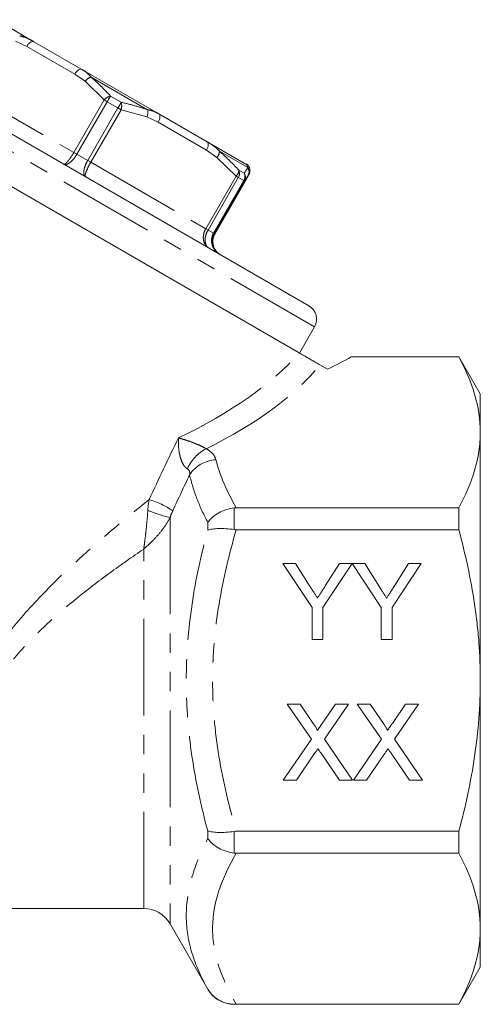
# Model space of a CAD drawing. Units: millimetres. Extents: x -25 to 582, y 23 to 312.
# Drawn here: x 180 to 210, y 238 to 303 of the extents above; entities that cross this region are included whole.
import ezdxf

# ---------------------------------------------------------------- set-up
doc = ezdxf.new("R2010")
doc.units = ezdxf.units.MM
doc.linetypes.add('PHANTOM', pattern=[12.7, 6.35, -1.27, 1.27, -1.27, 1.27, -1.27])

msp = doc.modelspace()

# ---------------------------------------------------------------- linework, layer by layer
at = {"color": 7, "linetype": 'Continuous', "lineweight": 15}
for p, q in [((178.007, 303.034), (180.514, 301.586)), ((198.616, 284.207), (167.872, 301.957)), ((180.514, 301.586), (183.673, 299.762)), ((197.981, 281.11), (165.419, 299.909)), ((183.673, 299.762), (188.732, 296.842)), ((188.732, 296.842), (191.91, 295.007)), ((191.91, 295.007), (194.462, 293.534)), ((194.493, 293.51), (194.462, 293.534)), ((194.462, 293.534), (194.481, 293.523)), ((194.421, 292.39), (194.634, 292.779)), ((194.628, 292.827), (194.607, 292.795)), ((192.427, 288.935), (194.421, 292.39)), ((197.982, 281.109), (198.982, 282.841)), ((201.459, 280.867), (201.404, 280.85)), ((208.48, 280.85), (201.404, 280.85)), ((208.48, 280.867), (201.459, 280.867)), ((209.894, 278.417), (208.48, 280.867)), ((208.48, 280.85), (208.48, 280.867)), ((199.331, 280.33), (199.827, 280.044)), ((209.894, 278.417), (209.894, 275.891)), ((209.894, 275.891), (209.894, 259.567)), ((193.832, 270.932), (208.48, 270.932)), ((208.48, 269.485), (208.48, 270.932)), ((208.48, 269.485), (193.832, 269.485)), ((196.901, 267.254), (197.735, 267.254)), ((198.824, 264.372), (196.901, 267.254)), ((197.735, 267.254), (198.705, 265.726)), ((201.452, 267.254), (199.529, 264.372)), ((199.686, 265.783), (200.618, 267.254)), ((200.618, 267.254), (201.452, 267.254)), ((201.462, 267.254), (202.287, 267.254)), ((203.375, 264.372), (201.462, 267.254)), ((202.287, 267.254), (203.256, 265.726)), ((206.004, 267.254), (204.081, 264.372)), ((204.238, 265.783), (205.169, 267.254)), ((205.169, 267.254), (206.004, 267.254)), ((198.824, 262.254), (198.824, 264.372)), ((199.529, 264.372), (199.529, 262.254)), ((203.375, 262.254), (203.375, 264.372)), ((204.081, 264.372), (204.081, 262.254)), ((199.529, 262.254), (198.824, 262.254)), ((204.081, 262.254), (203.375, 262.254)), ((209.894, 259.567), (209.894, 243.242)), ((197.18, 258.015), (198.03, 258.015)), ((198.772, 255.706), (197.18, 258.015)), ((198.03, 258.015), (198.902, 256.749)), ((199.488, 256.748), (200.358, 258.015)), ((201.219, 258.015), (199.627, 255.698)), ((200.358, 258.015), (201.219, 258.015)), ((201.796, 258.015), (202.645, 258.015)), ((203.387, 255.706), (201.796, 258.015)), ((202.645, 258.015), (203.518, 256.749)), ((204.104, 256.748), (204.973, 258.015)), ((205.834, 258.015), (204.243, 255.698)), ((204.973, 258.015), (205.834, 258.015)), ((196.924, 253.015), (198.772, 255.706)), ((199.627, 255.698), (201.475, 253.015)), ((201.539, 253.015), (203.387, 255.706)), ((204.243, 255.698), (206.091, 253.015)), ((198.967, 254.736), (197.784, 253.015)), ((200.625, 253.015), (199.408, 254.782)), ((203.583, 254.736), (202.4, 253.015)), ((205.24, 253.015), (204.023, 254.782)), ((197.784, 253.015), (196.924, 253.015)), ((201.475, 253.015), (200.625, 253.015)), ((202.4, 253.015), (201.539, 253.015)), ((206.091, 253.015), (205.24, 253.015)), ((193.832, 249.649), (208.48, 249.649)), ((208.48, 248.201), (208.48, 249.649)), ((208.48, 248.201), (193.832, 248.201)), ((176.59, 244.567), (187.739, 244.567)), ((189.471, 243.567), (191.954, 239.267)), ((209.894, 243.242), (209.894, 240.717)), ((208.48, 238.267), (209.894, 240.717)), ((193.686, 238.267), (208.48, 238.267)), ((193.832, 238.283), (208.48, 238.283)), ((208.48, 238.267), (208.48, 238.283))]:
    msp.add_line(p, q, dxfattribs=at)
at = {"color": 8, "linetype": 'PHANTOM', "lineweight": 0}
for p, q in [((198.982, 282.841), (166.506, 301.591)), ((180.046, 301.28), (179.3, 301.632)), ((183.205, 299.455), (180.046, 301.28)), ((183.883, 298.986), (183.205, 299.455)), ((187.993, 297.114), (184.272, 299.262)), ((175.613, 298.642), (183.137, 294.298)), ((185.132, 297.753), (183.883, 298.986)), ((185.558, 298.008), (186.254, 297.606)), ((183.137, 294.298), (185.132, 297.753)), ((185.333, 297.638), (183.338, 294.183)), ((185.132, 297.753), (185.333, 297.638)), ((186.045, 297.227), (185.333, 297.638)), ((184.05, 293.771), (186.045, 297.227)), ((186.246, 297.111), (184.251, 293.655)), ((186.045, 297.227), (186.246, 297.111)), ((187.947, 296.64), (186.246, 297.111)), ((188.696, 296.285), (187.947, 296.64)), ((191.875, 294.45), (188.696, 296.285)), ((183.137, 294.298), (183.338, 294.183)), ((183.338, 294.183), (184.05, 293.771)), ((192.557, 293.979), (191.875, 294.45)), ((194.596, 293.301), (192.719, 294.385)), ((184.05, 293.771), (184.251, 293.655)), ((184.251, 293.655), (191.82, 289.285)), ((193.815, 292.741), (192.557, 293.979)), ((194, 293.134), (194.351, 292.931)), ((194.607, 292.795), (194.377, 292.416)), ((194.634, 292.779), (194.664, 292.84)), ((194.664, 292.84), (194.645, 292.851)), ((191.82, 289.285), (193.815, 292.741)), ((193.966, 292.653), (191.971, 289.198)), ((192.33, 288.991), (194.325, 292.446)), ((194.377, 292.416), (192.382, 288.961)), ((193.815, 292.741), (193.966, 292.653)), ((194.325, 292.446), (193.966, 292.653)), ((194.325, 292.446), (194.377, 292.416)), ((191.82, 289.285), (191.971, 289.198)), ((191.971, 289.198), (192.33, 288.991)), ((192.33, 288.991), (192.382, 288.961)), ((192.382, 288.961), (192.427, 288.935)), ((193.686, 270.923), (193.686, 269.495)), ((189.471, 270.287), (189.471, 243.567)), ((191.954, 269.466), (191.954, 269.966)), ((187.739, 244.567), (187.739, 268.215)), ((191.954, 249.168), (191.954, 249.668)), ((193.686, 249.639), (193.686, 248.211)), ((191.954, 239.267), (191.954, 239.269)), ((193.686, 238.283), (193.686, 238.267))]:
    msp.add_line(p, q, dxfattribs=at)
at = {"color": 8, "linetype": 'PHANTOM', "lineweight": 0, "flags": 128}
for points in [[(180.046, 301.28), (180.099, 301.362), (180.158, 301.436), (180.221, 301.499), (180.286, 301.549), (180.351, 301.583), (180.411, 301.602), (180.467, 301.603), (180.514, 301.586)], [(183.205, 299.455), (183.258, 299.538), (183.317, 299.612), (183.381, 299.675), (183.446, 299.725), (183.51, 299.759), (183.571, 299.778), (183.626, 299.779), (183.673, 299.762)], [(188.732, 296.842), (188.769, 296.809), (188.795, 296.762), (188.809, 296.7), (188.81, 296.627), (188.799, 296.546), (188.776, 296.46), (188.741, 296.372), (188.696, 296.285)], [(191.91, 295.007), (191.947, 294.974), (191.973, 294.927), (191.987, 294.865), (191.988, 294.793), (191.977, 294.712), (191.954, 294.625), (191.919, 294.537), (191.875, 294.45)], [(194.69, 292.956), (194.685, 292.94), (194.645, 292.851)]]:
    msp.add_lwpolyline(points, dxfattribs=at)
at = {"color": 8, "linetype": 'PHANTOM', "lineweight": 0}
for centre, radius, start, end in [((184.496, 298.535), 0.761, 107.14638, 143.6045), ((185.731, 297.234), 0.793, 102.59455, 139.04571), ((191.456, 294.157), 7.043, 146.85903, 150.38308), ((177.974, 301.941), 9.347, 329.71111, 332.3662), ((185.488, 297.371), 0.802, 341.00797, 16.97049), ((187.241, 296.948), 0.77, 336.43303, 12.39063), ((192.117, 294.389), 0.602, 317.00664, 359.60147), ((193.454, 293.15), 0.546, 311.3812, 358.29749), ((193.521, 292.926), 0.522, 328.51424, 23.46694), ((193.884, 292.713), 0.515, 328.82811, 25.10755), ((193.956, 292.653), 0.482, 330.55744, 35.15671), ((194.18, 293.039), 0.492, 330.24352, 32.19962), ((193.062, 272.448), 2.658, 117.25697, 156.88556), ((192.596, 271.894), 2.195, 92.71624, 146.78616), ((186.557, 266.222), 5.465, 55.52995, 73.6048), ((191.422, 278.724), 8.66, 246.7719, 256.98231)]:
    msp.add_arc(centre, radius, start, end, dxfattribs=at)
at = {"color": 7, "linetype": 'Continuous', "lineweight": 15}
for centre, radius, start, end in [((194.231, 293.09), 0.5, 329.99998, 357.4974), ((198.116, 283.341), 1, 330, 60), ((187.739, 242.567), 2, 30, 90), ((193.686, 240.267), 2, 210, 270)]:
    msp.add_arc(centre, radius, start, end, dxfattribs=at)
at = {"color": 8, "linetype": 'PHANTOM', "lineweight": 0}
for centre, major_axis, ratio, start_param, end_param in [((177.127, 282.488), (23.103, 4.808), 0.45493, 5.207222, 5.734607), ((177.127, 281.622), (23.968, 4.034), 0.451416, 5.295479, 5.814247)]:
    msp.add_ellipse(centre, major_axis=major_axis, ratio=ratio, start_param=start_param, end_param=end_param, dxfattribs=at)
at = {"color": 7, "linetype": 'Continuous', "lineweight": 15}
msp.add_ellipse((186.783, 285.803), major_axis=(23.119, 5.407), ratio=0.411795, start_param=5.212715, end_param=5.297266, dxfattribs=at)
at = {"color": 8, "linetype": 'PHANTOM', "lineweight": 0}
for points, knots in [([(179.574, 301.975), (179.737, 301.928), (180.067, 301.834), (180.364, 301.67), (180.514, 301.586)], [0, 0, 0, 0, 0.493497, 1, 1, 1, 1]), ([(183.673, 299.762), (183.785, 299.694), (184.011, 299.557), (184.184, 299.361), (184.272, 299.262)], [0, 0, 0, 0, 0.495198, 1, 1, 1, 1]), ([(184.272, 299.262), (184.38, 299.165), (184.597, 298.972), (184.919, 298.665), (185.24, 298.344), (185.452, 298.12), (185.558, 298.008)], [0, 0, 0, 0, 0.243212, 0.486554, 0.743218, 1, 1, 1, 1]), ([(186.254, 297.606), (186.54, 297.536), (187.127, 297.393), (187.699, 297.209), (187.993, 297.114)], [0, 0, 0, 0, 0.486513, 1, 1, 1, 1]), ([(187.993, 297.114), (188.121, 297.088), (188.379, 297.035), (188.613, 296.907), (188.732, 296.842)], [0, 0, 0, 0, 0.493497, 1, 1, 1, 1]), ([(191.91, 295.007), (191.982, 294.964), (192.126, 294.878), (192.335, 294.733), (192.537, 294.572), (192.658, 294.448), (192.719, 294.385)], [0, 0, 0, 0, 0.247126, 0.495038, 0.746516, 1, 1, 1, 1]), ([(182.47, 293.529), (182.471, 293.529), (182.481, 293.523), (182.508, 293.521), (182.558, 293.543), (182.621, 293.592), (182.699, 293.668), (182.784, 293.768), (182.874, 293.887), (182.961, 294.012), (183.049, 294.148), (183.107, 294.246), (183.136, 294.296), (183.137, 294.298)], [0, 0, 0, 0, 0.00996, 0.118691, 0.230234, 0.340731, 0.454366, 0.582502, 0.684675, 0.789842, 0.891222, 0.995819, 1, 1, 1, 1]), ([(183.338, 294.183), (183.337, 294.181), (183.28, 294.083), (183.152, 293.896), (182.972, 293.705), (182.791, 293.567), (182.62, 293.493), (182.514, 293.504), (182.471, 293.528), (182.47, 293.529)], [0, 0, 0, 0, 0.004189, 0.209789, 0.417023, 0.545655, 0.769853, 0.990022, 1, 1, 1, 1]), ([(192.719, 294.385), (192.934, 294.191), (193.376, 293.79), (193.788, 293.357), (194, 293.134)], [0, 0, 0, 0, 0.486552, 1, 1, 1, 1]), ([(183.909, 292.698), (183.908, 292.699), (183.866, 292.723), (183.805, 292.808), (183.787, 292.992), (183.818, 293.217), (183.894, 293.467), (183.992, 293.672), (184.049, 293.77), (184.05, 293.771)], [0, 0, 0, 0, 0.009978, 0.230147, 0.454345, 0.582977, 0.790211, 0.995811, 1, 1, 1, 1]), ([(184.251, 293.655), (184.25, 293.653), (184.193, 293.556), (184.086, 293.357), (183.98, 293.123), (183.907, 292.923), (183.873, 292.769), (183.889, 292.71), (183.909, 292.698), (183.909, 292.698)], [0, 0, 0, 0, 0.004194, 0.209994, 0.417212, 0.545739, 0.769767, 0.99001, 1, 1, 1, 1]), ([(194.596, 293.301), (194.59, 293.331), (194.578, 293.392), (194.545, 293.455), (194.516, 293.494), (194.497, 293.507), (194.493, 293.51)], [0, 0, 0, 0, 0.300209, 0.603111, 0.911832, 1, 1, 1, 1]), ([(194.351, 292.931), (194.396, 293), (194.49, 293.143), (194.56, 293.248), (194.596, 293.301)], [0, 0, 0, 0, 0.486513, 1, 1, 1, 1]), ([(192.02, 288.015), (192.016, 288.017), (191.936, 288.065), (191.797, 288.195), (191.69, 288.429), (191.651, 288.694), (191.678, 288.974), (191.763, 289.186), (191.819, 289.283), (191.82, 289.285)], [0, 0, 0, 0, 0.00999, 0.230233, 0.454261, 0.582788, 0.790006, 0.995806, 1, 1, 1, 1]), ([(191.971, 289.198), (191.97, 289.196), (191.914, 289.098), (191.823, 288.89), (191.773, 288.624), (191.781, 288.377), (191.848, 288.165), (191.953, 288.054), (192.017, 288.017), (192.02, 288.015)], [0, 0, 0, 0, 0.004189, 0.209789, 0.417023, 0.545655, 0.769853, 0.990022, 1, 1, 1, 1]), ([(192.746, 287.596), (192.742, 287.599), (192.635, 287.661), (192.446, 287.82), (192.283, 288.087), (192.2, 288.377), (192.197, 288.674), (192.273, 288.891), (192.329, 288.989), (192.33, 288.991)], [0, 0, 0, 0, 0.009978, 0.230147, 0.454345, 0.582977, 0.790211, 0.995811, 1, 1, 1, 1]), ([(190.617, 273.491), (190.549, 273.525), (190.484, 273.583), (190.368, 273.728), (190.32, 273.811), (190.238, 273.985), (190.203, 274.077), (190.145, 274.261), (190.121, 274.354), (190.062, 274.632), (190.039, 274.816), (190.015, 275.176), (190.014, 275.351), (190.024, 275.522)], [0, 0, 0, 0, 0.125, 0.125, 0.25, 0.25, 0.375, 0.375, 0.5, 0.5, 0.75, 0.75, 1, 1, 1, 1]), ([(191.844, 274.811), (191.784, 274.85), (191.708, 274.893), (191.539, 274.979), (191.451, 275.02), (191.187, 275.136), (191.019, 275.201), (190.702, 275.316), (190.555, 275.365), (190.276, 275.452), (190.145, 275.489), (190.024, 275.522)], [0, 0, 0, 0, 0.125, 0.125, 0.25, 0.25, 0.5, 0.5, 0.75, 0.75, 1, 1, 1, 1]), ([(191.844, 274.811), (192.027, 274.711), (192.173, 274.597), (192.391, 274.35), (192.46, 274.221), (192.492, 274.086)], [0, 0, 0, 0, 0.5, 0.5, 1, 1, 1, 1]), ([(190.76, 273.096), (190.771, 273.177), (190.772, 273.256), (190.73, 273.396), (190.687, 273.457), (190.617, 273.491)], [0, 0, 0, 0, 0.5, 0.5, 1, 1, 1, 1]), ([(191.954, 269.966), (191.684, 270.483), (191.444, 271.003), (191.041, 272.048), (190.878, 272.573), (190.76, 273.096)], [0, 0, 0, 0, 0.5, 0.5, 1, 1, 1, 1]), ([(178.133, 261.738), (178.84, 262.734), (179.609, 263.653), (181.216, 265.403), (182.054, 266.232), (183.338, 267.431), (183.771, 267.824), (184.64, 268.594), (185.075, 268.97), (186.378, 270.075), (187.244, 270.783), (188.099, 271.464)], [0, 0, 0, 0, 0.25, 0.25, 0.5, 0.5, 0.625, 0.625, 0.75, 0.75, 1, 1, 1, 1]), ([(188.007, 270.767), (187.992, 270.537), (187.975, 270.311), (187.935, 269.863), (187.913, 269.639), (187.867, 269.209), (187.842, 269.001), (187.804, 268.698), (187.791, 268.598), (187.765, 268.404), (187.752, 268.307), (187.739, 268.215)], [0, 0, 0, 0, 0.25, 0.25, 0.5, 0.5, 0.75, 0.75, 0.875, 0.875, 1, 1, 1, 1]), ([(189.471, 270.287), (189.368, 270.083), (189.248, 269.888), (188.983, 269.508), (188.838, 269.324), (188.539, 268.976), (188.383, 268.812), (188.144, 268.577), (188.063, 268.502), (187.902, 268.355), (187.82, 268.283), (187.739, 268.215)], [0, 0, 0, 0, 0.25, 0.25, 0.5, 0.5, 0.75, 0.75, 0.875, 0.875, 1, 1, 1, 1]), ([(191.954, 249.668), (191.515, 251.287), (191.159, 252.923), (190.791, 255.408), (190.697, 256.243), (190.571, 257.916), (190.539, 258.754), (190.541, 261.272), (190.673, 262.933), (191.161, 266.221), (191.516, 267.849), (191.954, 269.466)], [0, 0, 0, 0, 0.25, 0.25, 0.375, 0.375, 0.5, 0.5, 0.75, 0.75, 1, 1, 1, 1]), ([(193.832, 269.485), (193.359, 267.871), (192.968, 266.244), (192.424, 262.952), (192.273, 261.287), (192.271, 258.755), (192.307, 257.912), (192.449, 256.232), (192.555, 255.394), (192.964, 252.903), (193.358, 251.267), (193.832, 249.649)], [0, 0, 0, 0, 0.25, 0.25, 0.5, 0.5, 0.625, 0.625, 0.75, 0.75, 1, 1, 1, 1]), ([(187.739, 268.215), (186.992, 267.706), (186.242, 267.18), (184.745, 266.085), (184, 265.518), (182.541, 264.334), (181.826, 263.718), (180.445, 262.409), (179.779, 261.717), (179.158, 260.961)], [0, 0, 0, 0, 0.25, 0.25, 0.5, 0.5, 0.75, 0.75, 1, 1, 1, 1]), ([(191.954, 239.269), (191.515, 240.049), (191.159, 240.838), (190.792, 242.046), (190.698, 242.453), (190.571, 243.278), (190.539, 243.696), (190.54, 244.95), (190.67, 245.791), (191.158, 247.48), (191.515, 248.328), (191.954, 249.168)], [0, 0, 0, 0, 0.25, 0.25, 0.375, 0.375, 0.5, 0.5, 0.75, 0.75, 1, 1, 1, 1]), ([(193.832, 248.201), (193.358, 247.392), (192.963, 246.571), (192.42, 244.919), (192.272, 244.086), (192.271, 242.827), (192.308, 242.404), (192.451, 241.565), (192.557, 241.149), (192.965, 239.908), (193.358, 239.092), (193.832, 238.283)], [0, 0, 0, 0, 0.25, 0.25, 0.5, 0.5, 0.625, 0.625, 0.75, 0.75, 1, 1, 1, 1])]:
    msp.add_open_spline(points, degree=3, knots=knots, dxfattribs=at)
at = {"color": 7, "linetype": 'Continuous', "lineweight": 15}
for points, knots in [([(194.696, 292.954), (194.698, 292.96), (194.703, 292.974), (194.717, 293.023), (194.731, 293.113), (194.723, 293.242), (194.664, 293.388), (194.586, 293.496), (194.521, 293.53), (194.508, 293.536)], [0, 0, 0, 0, 0.073855, 0.163985, 0.288378, 0.472192, 0.697313, 0.940272, 1, 1, 1, 1]), ([(194.641, 292.792), (194.642, 292.793), (194.66, 292.825), (194.67, 292.849), (194.696, 292.898), (194.718, 292.974), (194.734, 293.047), (194.728, 293.1), (194.725, 293.118)], [0, 0, 0, 0, 0.021126, 0.501562, 0.730794, 0.832253, 0.939699, 1, 1, 1, 1]), ([(192.382, 288.961), (192.381, 288.959), (192.324, 288.861), (192.246, 288.646), (192.241, 288.354), (192.313, 288.07), (192.462, 287.81), (192.641, 287.657), (192.742, 287.599), (192.746, 287.596)], [0, 0, 0, 0, 0.004194, 0.209994, 0.417212, 0.545739, 0.769767, 0.99001, 1, 1, 1, 1]), ([(192.794, 287.568), (192.79, 287.571), (192.689, 287.63), (192.509, 287.783), (192.359, 288.043), (192.287, 288.327), (192.291, 288.62), (192.369, 288.835), (192.425, 288.933), (192.427, 288.935)], [0, 0, 0, 0, 0.0099904, 0.2302334, 0.4542609, 0.5827884, 0.7900062, 0.9958059, 1, 1, 1, 1]), ([(199.331, 280.33), (199.262, 280.37), (199.182, 280.416), (199.008, 280.517), (198.915, 280.571), (198.739, 280.672), (198.658, 280.719), (198.513, 280.803), (198.449, 280.839), (198.278, 280.938), (198.192, 280.988), (198.058, 281.065), (198.01, 281.093), (197.981, 281.11)], [0, 0, 0, 0, 0.125, 0.125, 0.25, 0.25, 0.375, 0.375, 0.5, 0.5, 0.75, 0.75, 1, 1, 1, 1]), ([(208.48, 280.85), (208.917, 280.036), (209.273, 279.217), (209.762, 277.565), (209.894, 276.732), (209.894, 275.891)], [0, 0, 0, 0, 0.5, 0.5, 1, 1, 1, 1]), ([(209.894, 275.891), (209.894, 275.474), (209.861, 275.053), (209.734, 274.216), (209.639, 273.801), (209.271, 272.561), (208.916, 271.743), (208.48, 270.932)], [0, 0, 0, 0, 0.25, 0.25, 0.5, 0.5, 1, 1, 1, 1]), ([(193.686, 270.923), (193.506, 270.9), (193.332, 270.86), (192.992, 270.748), (192.828, 270.676), (192.528, 270.509), (192.388, 270.411), (192.206, 270.254), (192.15, 270.199), (192.045, 270.086), (191.997, 270.026), (191.954, 269.966)], [0, 0, 0, 0, 0.25, 0.25, 0.5, 0.5, 0.75, 0.75, 0.875, 0.875, 1, 1, 1, 1]), ([(193.686, 269.495), (193.506, 269.519), (193.332, 269.536), (192.992, 269.559), (192.828, 269.563), (192.528, 269.558), (192.388, 269.548), (192.206, 269.524), (192.15, 269.515), (192.045, 269.492), (191.997, 269.48), (191.954, 269.466)], [0, 0, 0, 0, 0.25, 0.25, 0.5, 0.5, 0.75, 0.75, 0.875, 0.875, 1, 1, 1, 1]), ([(209.894, 259.567), (209.894, 260.403), (209.862, 261.241), (209.766, 262.501), (209.725, 262.922), (209.631, 263.76), (209.576, 264.176), (209.268, 266.249), (208.912, 267.878), (208.48, 269.485)], [0, 0, 0, 0, 0.25, 0.25, 0.375, 0.375, 0.5, 0.5, 1, 1, 1, 1]), ([(198.705, 265.726), (198.748, 265.657), (198.833, 265.525), (198.954, 265.333), (199.069, 265.154), (199.142, 265.038), (199.178, 264.981)], [0, 0, 0, 0, 0.27481, 0.53324, 0.77433, 1, 1, 1, 1]), ([(199.178, 264.981), (199.213, 265.037), (199.289, 265.155), (199.409, 265.344), (199.543, 265.556), (199.637, 265.704), (199.686, 265.783)], [0, 0, 0, 0, 0.207834, 0.444075, 0.707834, 1, 1, 1, 1]), ([(203.256, 265.726), (203.3, 265.657), (203.384, 265.525), (203.506, 265.333), (203.621, 265.154), (203.694, 265.038), (203.729, 264.981)], [0, 0, 0, 0, 0.27481, 0.53324, 0.77433, 1, 1, 1, 1]), ([(203.729, 264.981), (203.764, 265.037), (203.84, 265.155), (203.96, 265.344), (204.094, 265.556), (204.188, 265.704), (204.238, 265.783)], [0, 0, 0, 0, 0.207834, 0.444075, 0.707834, 1, 1, 1, 1]), ([(208.48, 249.649), (208.697, 250.459), (208.897, 251.278), (209.247, 252.925), (209.397, 253.751), (209.764, 256.233), (209.894, 257.895), (209.894, 259.567)], [0, 0, 0, 0, 0.25, 0.25, 0.5, 0.5, 1, 1, 1, 1]), ([(198.902, 256.749), (198.924, 256.718), (198.964, 256.658), (199.02, 256.574), (199.065, 256.499), (199.103, 256.435), (199.131, 256.38), (199.151, 256.336), (199.162, 256.301), (199.162, 256.281), (199.162, 256.273)], [0, 0, 0, 0, 0.209538, 0.393206, 0.554151, 0.689382, 0.80228, 0.889952, 0.956059, 1, 1, 1, 1]), ([(199.162, 256.273), (199.183, 256.304), (199.23, 256.372), (199.306, 256.482), (199.393, 256.61), (199.455, 256.7), (199.488, 256.748)], [0, 0, 0, 0, 0.1959591, 0.4294655, 0.6966747, 1, 1, 1, 1]), ([(203.518, 256.749), (203.539, 256.718), (203.579, 256.658), (203.635, 256.574), (203.681, 256.499), (203.719, 256.435), (203.746, 256.38), (203.767, 256.336), (203.777, 256.301), (203.777, 256.281), (203.777, 256.273)], [0, 0, 0, 0, 0.209538, 0.393206, 0.554151, 0.689382, 0.80228, 0.889952, 0.956059, 1, 1, 1, 1]), ([(203.777, 256.273), (203.798, 256.304), (203.845, 256.372), (203.921, 256.482), (204.008, 256.61), (204.07, 256.7), (204.104, 256.748)], [0, 0, 0, 0, 0.1959591, 0.4294655, 0.6966747, 1, 1, 1, 1]), ([(199.203, 255.08), (199.177, 255.042), (199.13, 254.973), (199.064, 254.88), (199.012, 254.802), (198.981, 254.756), (198.967, 254.736)], [0, 0, 0, 0, 0.326889, 0.6017543, 0.8252208, 1, 1, 1, 1]), ([(199.408, 254.782), (199.373, 254.832), (199.305, 254.931), (199.236, 255.031), (199.203, 255.08)], [0, 0, 0, 0, 0.505782, 1, 1, 1, 1]), ([(203.818, 255.08), (203.792, 255.042), (203.745, 254.973), (203.68, 254.88), (203.628, 254.802), (203.596, 254.756), (203.583, 254.736)], [0, 0, 0, 0, 0.326889, 0.601754, 0.825221, 1, 1, 1, 1]), ([(204.023, 254.782), (203.989, 254.832), (203.92, 254.931), (203.852, 255.031), (203.818, 255.08)], [0, 0, 0, 0, 0.505782, 1, 1, 1, 1]), ([(193.686, 249.639), (193.506, 249.615), (193.332, 249.597), (192.992, 249.575), (192.828, 249.571), (192.528, 249.576), (192.388, 249.586), (192.206, 249.61), (192.15, 249.619), (192.045, 249.641), (191.997, 249.654), (191.954, 249.668)], [0, 0, 0, 0, 0.25, 0.25, 0.5, 0.5, 0.75, 0.75, 0.875, 0.875, 1, 1, 1, 1]), ([(193.686, 248.211), (193.506, 248.234), (193.332, 248.274), (192.992, 248.386), (192.828, 248.458), (192.528, 248.625), (192.388, 248.722), (192.206, 248.88), (192.15, 248.935), (192.045, 249.048), (191.997, 249.108), (191.954, 249.168)], [0, 0, 0, 0, 0.25, 0.25, 0.5, 0.5, 0.75, 0.75, 0.875, 0.875, 1, 1, 1, 1]), ([(208.48, 248.201), (208.917, 247.387), (209.273, 246.568), (209.762, 244.916), (209.894, 244.083), (209.894, 243.242)], [0, 0, 0, 0, 0.5, 0.5, 1, 1, 1, 1]), ([(209.894, 243.242), (209.894, 242.825), (209.861, 242.403), (209.734, 241.567), (209.639, 241.152), (209.271, 239.912), (208.916, 239.094), (208.48, 238.283)], [0, 0, 0, 0, 0.25, 0.25, 0.5, 0.5, 1, 1, 1, 1]), ([(193.686, 238.283), (193.506, 238.282), (193.332, 238.304), (192.992, 238.394), (192.828, 238.462), (192.528, 238.634), (192.388, 238.741), (192.206, 238.923), (192.15, 238.987), (192.045, 239.123), (191.997, 239.195), (191.954, 239.269)], [0, 0, 0, 0, 0.25, 0.25, 0.5, 0.5, 0.75, 0.75, 0.875, 0.875, 1, 1, 1, 1])]:
    msp.add_open_spline(points, degree=3, knots=knots, dxfattribs=at)
at = {"color": 8, "linetype": 'PHANTOM', "lineweight": 0}
for points in [[(188.099, 271.464), (188.723, 272.822), (189.366, 274.174), (190.024, 275.522)], [(192.492, 274.086), (192.751, 273.015), (193.226, 271.967), (193.832, 270.932)], [(190.76, 273.096), (190.384, 272.308), (190.013, 271.518), (189.65, 270.727)], [(188.007, 270.767), (188.022, 271.009), (188.052, 271.242), (188.099, 271.464)], [(189.65, 270.727), (189.584, 270.584), (189.525, 270.437), (189.471, 270.287)]]:
    msp.add_open_spline(points, degree=3, dxfattribs=at)
at = {"color": 7, "linetype": 'Continuous', "lineweight": 15}
for points in [[(193.832, 270.932), (193.783, 270.932), (193.734, 270.929), (193.686, 270.923)], [(193.686, 269.495), (193.734, 269.488), (193.783, 269.485), (193.832, 269.485)], [(193.832, 249.649), (193.783, 249.649), (193.734, 249.646), (193.686, 249.639)], [(193.686, 248.211), (193.734, 248.204), (193.783, 248.201), (193.832, 248.201)], [(193.832, 238.283), (193.783, 238.283), (193.734, 238.283), (193.686, 238.283)]]:
    msp.add_open_spline(points, degree=3, dxfattribs=at)

doc.saveas('drawing.dxf')
